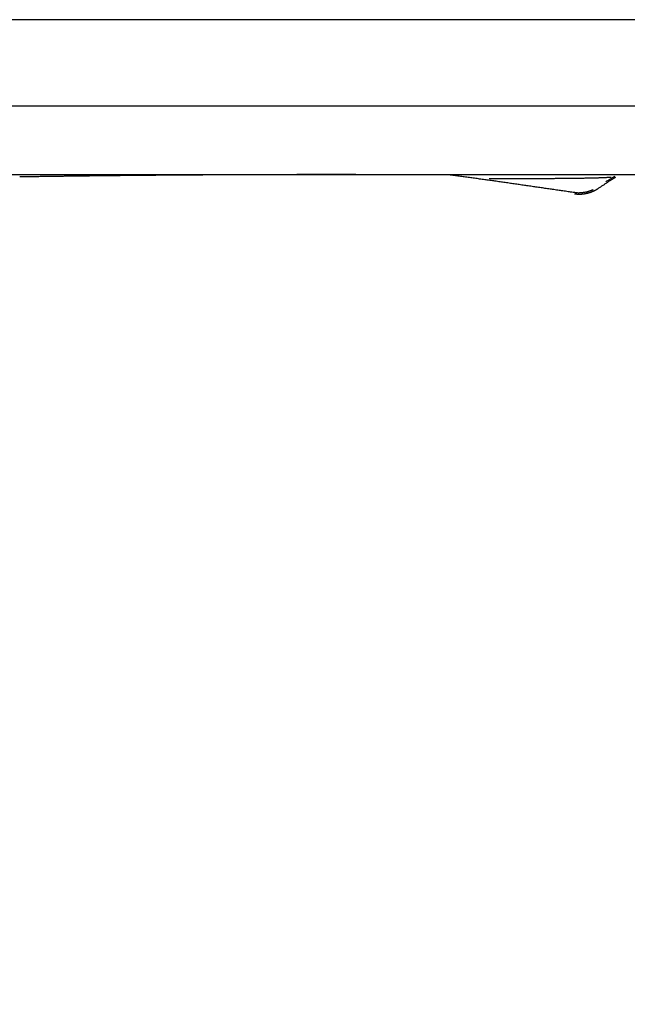
# Model space of a CAD drawing. Extents: x -676 to 165, y -150 to 444.
# Drawn here: x -479 to -461, y 280 to 308 of the extents above; entities that cross this region are included whole.
import ezdxf

# ---------------------------------------------------------------- set-up
doc = ezdxf.new("R2010")
doc.units = 0
doc.layers.get('0').update_dxf_attribs({"linetype": 'CONTINUOUS'})
doc.layers.get('DEFPOINTS').update_dxf_attribs({"linetype": 'CONTINUOUS'})
doc.layers.add('LY_1', color=7, linetype='CONTINUOUS')
doc.styles.add('MX_DIMTXSTY_2', font='txt.shx', dxfattribs={"width": 1.1, "bigfont": 'bigfont.shx'})
doc.styles.add('MX_NOTE_STANDARD', font='txt.shx', dxfattribs={"bigfont": 'bigfont.shx'})
doc.dimstyles.new('MXDIMSTYLE', dxfattribs={"dimtxt": 2.8, "dimasz": 2.5, "dimexe": 1, "dimexo": 0.5, "dimgap": 0.5, "dimtad": 1, "dimdsep": 46, "dimtxsty": 'MX_NOTE_STANDARD', "dimblk1": 'OPEN30', "dimblk2": 'OPEN30', "dimsah": 1, "dimcen": 2.5, "dimadec": 0, "dimazin": 0, "dimtfac": 1, "dimtmove": 0, "dimatfit": 3, "dimldrblk": 'OPEN30', "dimfxl": 1, "dimtzin": 0, "dimarcsym": 0})

# ---------------------------------------------------------------- blocks, each defined once
blk = doc.blocks.new('_OPEN30')
at = {"color": 0, "linetype": 'ByBlock', "lineweight": -2}
for p, q in [((-1, 0.267949), (0, 0)), ((0, 0), (-1, -0.267949)), ((0, 0), (-1, 0))]:
    blk.add_line(p, q, dxfattribs=at)
blk = doc.blocks.new('*D2')
at = {"color": 7, "linetype": 'CONTINUOUS'}
for p, q in [((-388.101119, 308.142314), (-580.471145, 308.142314)), ((-579.471145, 193.142314), (-579.471145, 308.142314)), ((-388.101119, 193.142314), (-580.471145, 193.142314))]:
    blk.add_line(p, q, dxfattribs=at)
at = {"layer": 'DEFPOINTS', "color": 0, "linetype": 'CONTINUOUS'}
for p in [(-579.471145, 308.142314), (-387.601119, 308.142314), (-387.601119, 193.142314)]:
    blk.add_point(p, dxfattribs=at)
at = {"color": 7, "linetype": 'CONTINUOUS', "xscale": 8.31, "yscale": 8.31, "zscale": 8.31}
for p, rotation in [((-579.471145, 308.142314), 90), ((-579.471145, 193.142314), 270)]:
    blk.add_blockref('_OPEN30', p, dxfattribs=dict(at, rotation=rotation))
at = {"color": 7, "linetype": 'CONTINUOUS', "insert": (-583.471145, 250.642314), "char_height": 7, "attachment_point": 5, "rotation": 90, "line_spacing_factor": 0.792857, "style": 'MX_DIMTXSTY_2'}
blk.add_mtext('\\A1;2300', dxfattribs=at)

msp = doc.modelspace()

# ---------------------------------------------------------------- linework, layer by layer
at = {"layer": 'LY_1', "color": 253, "linetype": 'CONTINUOUS'}
for p, q in [((-504.6298, 305.6423), (-456.2743, 305.6423)), ((-486.5163, 303.6423), (-456.4785, 303.6423))]:
    msp.add_line(p, q, dxfattribs=at)
for points, start_tangent, end_tangent in [([(-469.7918, 303.6413), (-469.9318, 303.6415), (-470.0718, 303.6415), (-470.2118, 303.6416), (-470.3519, 303.6416), (-470.4919, 303.6416), (-470.6319, 303.6415), (-470.7719, 303.6414), (-470.912, 303.6412), (-471.052, 303.641), (-471.192, 303.6408), (-471.332, 303.6406), (-471.4721, 303.6403), (-471.6121, 303.6399), (-471.7521, 303.6396), (-471.8921, 303.6392), (-472.0322, 303.6387), (-472.1722, 303.6383), (-472.3122, 303.6378), (-472.4522, 303.6372), (-472.5923, 303.6367), (-472.7323, 303.636), (-472.8723, 303.6354), (-473.0123, 303.6347), (-473.1524, 303.634), (-473.2924, 303.6332), (-473.4324, 303.6324), (-473.5724, 303.6316), (-473.7125, 303.6308), (-473.8525, 303.6299), (-473.9925, 303.6289), (-474.1325, 303.628), (-474.2725, 303.627), (-474.4126, 303.6259), (-474.5526, 303.6249), (-474.6926, 303.6238), (-474.8326, 303.6226), (-474.9727, 303.6215), (-475.1127, 303.6203), (-475.2527, 303.619), (-475.3927, 303.6177), (-475.5327, 303.6164), (-475.6727, 303.6151), (-475.8128, 303.6137), (-475.9528, 303.6123), (-476.0928, 303.6108), (-476.2328, 303.6094), (-476.3728, 303.6078), (-476.5129, 303.6063), (-476.6529, 303.6047), (-476.7929, 303.6031), (-476.9329, 303.6014), (-477.0729, 303.5998), (-477.2129, 303.598), (-477.3529, 303.5963), (-477.493, 303.5945), (-477.633, 303.5927), (-477.773, 303.5908), (-477.913, 303.5889), (-478.053, 303.587), (-478.193, 303.585), (-478.333, 303.583), (-478.473, 303.5809), (-478.6131, 303.5789), (-478.7531, 303.5768), (-478.8931, 303.5746)], (-0.9999995, 0.0009711), (-0.999881, -0.0154275)), ([(-466.4847, 303.6404), (-466.8154, 303.6406), (-467.1461, 303.6407), (-467.4768, 303.6409), (-467.8075, 303.641), (-468.1382, 303.6411), (-468.4689, 303.6412), (-468.7996, 303.6412), (-469.1304, 303.6413), (-469.4611, 303.6414), (-469.7918, 303.6414)], (-0.9999999, 0.0004664), (-1, 0.0001098)), ([(-462.7439, 303.1143), (-462.8931, 303.1359), (-463.0423, 303.1575), (-463.1914, 303.1791), (-463.3405, 303.2006), (-463.4896, 303.2222), (-463.6386, 303.2437), (-463.7876, 303.2653), (-463.9366, 303.2868), (-464.0855, 303.3084), (-464.2345, 303.33), (-464.3834, 303.3516), (-464.5322, 303.3731), (-464.6811, 303.3946), (-464.8299, 303.416), (-464.9786, 303.4372), (-465.1273, 303.4583), (-465.2759, 303.4792), (-465.4245, 303.4999), (-465.5731, 303.5204), (-465.7216, 303.5407), (-465.87, 303.5609), (-466.0184, 303.5809), (-466.1667, 303.6008), (-466.315, 303.6205), (-466.4633, 303.6401)], (-0.9896374, 0.1435888), (-0.9914357, 0.1305956)), ([(-464.9552, 303.5188), (-464.9639, 303.5188), (-464.9727, 303.5188), (-464.9814, 303.5187), (-464.9902, 303.5187), (-464.999, 303.5187), (-465.0077, 303.5187), (-465.0165, 303.5186), (-465.0253, 303.5186), (-465.0341, 303.5186), (-465.0428, 303.5186), (-465.0516, 303.5186), (-465.0604, 303.5185), (-465.0692, 303.5185), (-465.078, 303.5185), (-465.0868, 303.5185), (-465.0955, 303.5185), (-465.1043, 303.5185), (-465.1131, 303.5184), (-465.1219, 303.5184), (-465.1307, 303.5184), (-465.1395, 303.5184), (-465.1483, 303.5184), (-465.157, 303.5184), (-465.1658, 303.5183), (-465.1746, 303.5183), (-465.1834, 303.5183), (-465.1922, 303.5183), (-465.201, 303.5183), (-465.2097, 303.5183), (-465.2185, 303.5182), (-465.2273, 303.5182), (-465.2361, 303.5182), (-465.2449, 303.5182), (-465.2537, 303.5182), (-465.2624, 303.5181)], (-0.9999953, -0.0030772), (-0.9999977, -0.0021365)), ([(-461.7155, 303.5626), (-461.7306, 303.5614), (-461.7466, 303.5602), (-461.7637, 303.559), (-461.782, 303.5579), (-461.8015, 303.5567), (-461.8223, 303.5555), (-461.8444, 303.5543), (-461.8678, 303.5531), (-461.8927, 303.5519), (-461.919, 303.5507), (-461.9468, 303.5495), (-461.9761, 303.5484), (-462.007, 303.5472), (-462.0394, 303.5461), (-462.0735, 303.5449), (-462.1092, 303.5438), (-462.1466, 303.5427), (-462.1858, 303.5416), (-462.2268, 303.5405), (-462.2695, 303.5395), (-462.3137, 303.5384), (-462.3595, 303.5374), (-462.4067, 303.5365), (-462.4553, 303.5355), (-462.5052, 303.5346), (-462.5565, 303.5338), (-462.6092, 303.5329), (-462.6632, 303.5321), (-462.7182, 303.5314), (-462.7743, 303.5306), (-462.8312, 303.5299), (-462.8889, 303.5293), (-462.9473, 303.5286), (-463.0063, 303.528), (-463.0658, 303.5275), (-463.1258, 303.527), (-463.1862, 303.5265), (-463.2471, 303.526), (-463.3084, 303.5255), (-463.3701, 303.5251), (-463.4321, 303.5247), (-463.4943, 303.5243), (-463.5569, 303.524), (-463.6196, 303.5236), (-463.6826, 303.5233), (-463.7457, 303.523), (-463.8089, 303.5227), (-463.8722, 303.5224), (-463.9356, 303.5222), (-463.999, 303.5219), (-464.0625, 303.5217), (-464.126, 303.5215), (-464.1896, 303.5212), (-464.2532, 303.521), (-464.3169, 303.5208), (-464.3806, 303.5206), (-464.4444, 303.5204), (-464.5082, 303.5202), (-464.572, 303.52), (-464.6358, 303.5198), (-464.6997, 303.5196), (-464.7636, 303.5194), (-464.8274, 303.5192), (-464.8913, 303.519), (-464.9552, 303.5188)], (-0.9967311, -0.0807909), (-0.9999953, -0.0030756)), ([(-462.0894, 303.2434), (-462.0535, 303.2673), (-462.018, 303.291), (-461.9829, 303.3144), (-461.9481, 303.3376), (-461.9138, 303.3605), (-461.8798, 303.3831), (-461.846, 303.4053), (-461.8126, 303.4272), (-461.7794, 303.4488), (-461.7464, 303.47), (-461.7136, 303.4908), (-461.6809, 303.5112), (-461.6484, 303.5311), (-461.6159, 303.5506), (-461.5836, 303.5697)], (0.8330718, 0.5531649), (0.8642527, 0.503058)), ([(-461.6047, 303.593), (-461.6571, 303.5611), (-461.7094, 303.5292), (-461.7618, 303.4973), (-461.8141, 303.4654), (-461.8665, 303.4335)], (-0.8538383, -0.5205383), (-0.8538383, -0.5205383)), ([(-462.2337, 303.2045), (-462.2377, 303.2026), (-462.2422, 303.2005), (-462.2471, 303.1983), (-462.2523, 303.196), (-462.2579, 303.1936), (-462.2639, 303.1911), (-462.2701, 303.1885), (-462.2767, 303.1858), (-462.2836, 303.1831), (-462.2908, 303.1802), (-462.2982, 303.1774), (-462.306, 303.1744), (-462.314, 303.1714), (-462.3222, 303.1684), (-462.3307, 303.1653), (-462.3393, 303.1622), (-462.3482, 303.159), (-462.3573, 303.1559), (-462.3666, 303.1527), (-462.3764, 303.1495), (-462.3872, 303.1462), (-462.3997, 303.1428), (-462.4143, 303.1393), (-462.4318, 303.1355), (-462.4523, 303.1316), (-462.4759, 303.1275), (-462.5023, 303.1234), (-462.5313, 303.1193), (-462.5625, 303.1153), (-462.5958, 303.1116), (-462.6313, 303.1091), (-462.6689, 303.1085), (-462.7086, 303.1108), (-462.7506, 303.1168), (-462.7948, 303.1268)], (-0.8992917, -0.4373493), (-0.9655195, 0.2603309)), ([(-462.7839, 303.0869), (-462.7679, 303.0847), (-462.7518, 303.0828), (-462.7357, 303.0812), (-462.7196, 303.0798), (-462.7035, 303.0787), (-462.6874, 303.0778), (-462.6712, 303.0772), (-462.655, 303.0769), (-462.6389, 303.0768), (-462.6227, 303.077), (-462.6065, 303.0774), (-462.5904, 303.0781), (-462.5743, 303.0791), (-462.5581, 303.0803), (-462.542, 303.0818), (-462.526, 303.0836), (-462.5099, 303.0856), (-462.4939, 303.0878), (-462.4779, 303.0904), (-462.462, 303.0931), (-462.4461, 303.0962), (-462.4303, 303.0995), (-462.4145, 303.103), (-462.3988, 303.1068), (-462.3832, 303.1109), (-462.3676, 303.1152), (-462.3521, 303.1198), (-462.3366, 303.1246), (-462.3213, 303.1297), (-462.306, 303.135), (-462.2908, 303.1405), (-462.2757, 303.1463), (-462.2607, 303.1524), (-462.2459, 303.1587), (-462.2311, 303.1652), (-462.2164, 303.1719), (-462.2018, 303.179), (-462.1873, 303.1862), (-462.173, 303.1937), (-462.1588, 303.2014), (-462.1447, 303.2093), (-462.1307, 303.2174), (-462.1169, 303.2258), (-462.1032, 303.2344), (-462.0897, 303.2432)], (0.9899018, -0.1417546), (0.8335612, 0.5524271)), ([(-462.2559, 303.1937), (-462.2545, 303.1944), (-462.2531, 303.1951), (-462.2517, 303.1957), (-462.2503, 303.1964), (-462.2489, 303.1971), (-462.2475, 303.1978), (-462.2461, 303.1985), (-462.2446, 303.1992), (-462.2431, 303.1999), (-462.2416, 303.2007), (-462.2401, 303.2014), (-462.2385, 303.2022), (-462.2369, 303.2029), (-462.2353, 303.2037), (-462.2336, 303.2046)], (0.9000695, 0.4357463), (0.8978889, 0.4402221))]:
    msp.add_spline(points, degree=3, dxfattribs=dict(at, start_tangent=start_tangent, end_tangent=end_tangent))

# ---------------------------------------------------------------- dimensions: what is measured, and where the dimension line sits
at = {"layer": 'LY_1', "color": 7, "linetype": 'CONTINUOUS'}
dim = msp.add_linear_dim(base=(-579.4711, 308.1423), p1=(-387.6011, 193.1423), p2=(-387.6011, 308.1423), angle=90, dimstyle='MXDIMSTYLE', override={"dimtxt": 7, "dimasz": 8.31, "dimdec": 1, "dimlfac": 20, "dimtxsty": 'MX_DIMTXSTY_2', "dimtzin": 8}, dxfattribs=at)
dim.commit()
dim.dimension.update_dxf_attribs({"geometry": '*D2', "text_midpoint": (-579.4711, 250.6423), "dimtype": 128})

doc.saveas('drawing.dxf')
